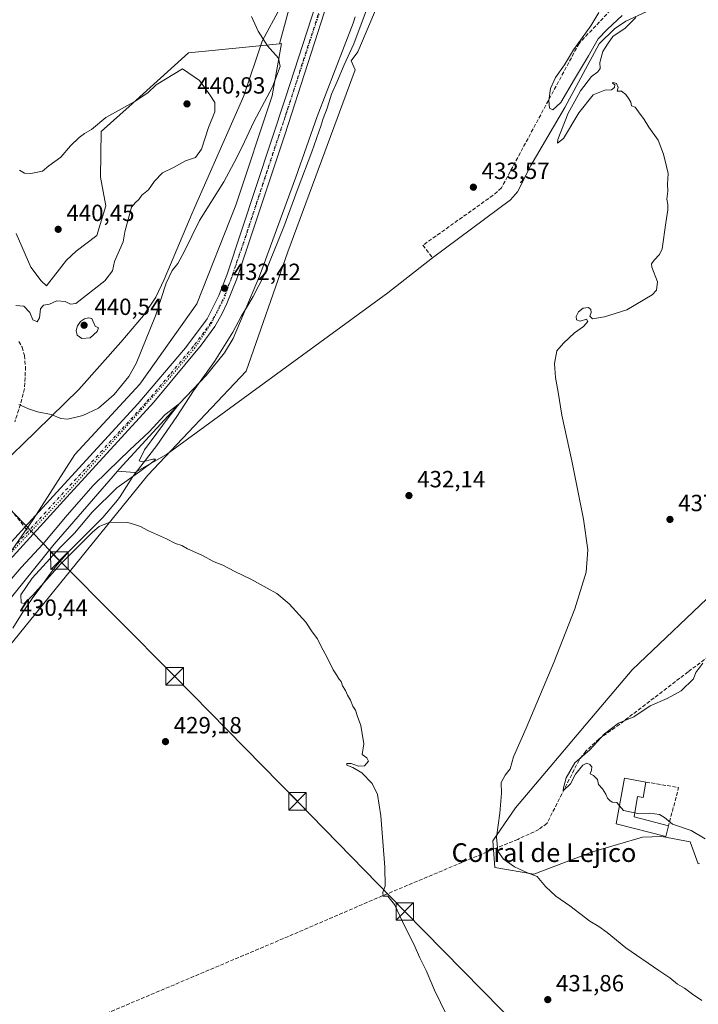
# Model space of a CAD drawing. Units: metres. Extents: x 631940 to 635412, y 4697294 to 4699672.
# Drawn here: x 634561 to 634852, y 4698688 to 4699110 of the extents above; entities that cross this region are included whole.
import ezdxf
from ezdxf.enums import TextEntityAlignment as Align

# ---------------------------------------------------------------- set-up
doc = ezdxf.new("R2010")
doc.units = ezdxf.units.M
doc.header["$MEASUREMENT"] = 0
for name, pattern in [('DGN Style 3', [2.307223458686699, 1.648016756204785, -0.6592067024819142]), ('DGN Style 4', [2.6384748266838614, 1.318413404963828, -0.6592067024819142, 0.001648016756204785, -0.6592067024819142]), ('DGN Style 5', [1.1536117293433497, 0.4944050268614355, -0.6592067024819142])]:
    doc.linetypes.add(name, pattern=pattern)
for name, color, linetype, lineweight in [('Comarca CxS', 21, 'Continuous', 0), ('Comunidad Autónoma CxS', 142, 'Continuous', 0), ('Corriente artificial eje', 142, 'DGN Style 4', 0), ('Corriente artificial lineal', 4, 'DGN Style 3', 13), ('Corriente natural lineal', 142, 'Continuous', 13), ('Cultivos herbáceos CxS', 92, 'Continuous', 0), ('Cultivos leñosos CxS', 92, 'Continuous', 0), ('Curva de nivel normal', 30, 'Continuous', 0), ('Edificación industrial Cxs', 135, 'Continuous', 13), ('Matorral CxS', 135, 'Continuous', 0), ('Municipio CxS', 4, 'Continuous', 0), ('Muro lineal', 1, 'DGN Style 3', 13), ('Pastizal CxS', 92, 'Continuous', 0), ('Pista no pavimentada Cxs', 111, 'Continuous', 0), ('Pista no pavimentada eje', 91, 'DGN Style 4', 0), ('Provincia CxS', 1, 'Continuous', 0), ('Punto de cota en terreno', 7, 'Continuous', 0), ('Rótulo de punto de cota en terreno', 7, 'Continuous', 0), ('Senda', 7, 'DGN Style 3', 0), ('Senda no paivmentada conexión', 7, 'DGN Style 3', 0), ('Tendido', 6, 'Continuous', 0), ('Texto cartográfico', 7, 'Continuous', 0), ('Torre de tendido puntual', 7, 'Continuous', 0), ('Vía pecuaria CxS', 92, 'Continuous', 13), ('Vía pecuaria eje', 92, 'DGN Style 5', 0)]:
    doc.layers.add(name, color=color, linetype=linetype, lineweight=lineweight)
doc.styles.add('Style-Arial', font='txt')

# ---------------------------------------------------------------- blocks, each defined once
blk = doc.blocks.new('*U12')
at = {"layer": 'Cultivos herbáceos CxS', "color": 92, "linetype": 'Continuous', "lineweight": 0}
for points in [[(634861.5115, 4698867.4923, 438.7119999999995), (634823.7024999997, 4698831.582699999, 437.4321000000054), (634803.9883000003, 4698808.2097, 436.6367000000028), (634788.5839000001, 4698790.028899999, 436.9786000000022), (634773.7972999997, 4698772.499100001, 436.7029000000039), (634764.0071, 4698758.2739, 434.1965999999957), (634764.9419999998, 4698746.867900001, 434.0289000000049), (634781.5321000004, 4698744.1249, 435.6898999999976), (634806.6923000002, 4698753.669500001, 436.9165000000066), (634828.1266999999, 4698759.942100001, 438.9676999999938), (634836.3803000003, 4698760.157299999, 439.1582999999956), (634848.5099, 4698757.9329, 439.644100000005), (634851.9335000003, 4698748.497099999, 438.7532999999967), (634852.5736999996, 4698748.6359, 438.8019000000059)], [(634481.3695, 4698679.906300001, 427.3282000000036), (634481.3698000005, 4698691.9849, 427.6809000000067), (634483.1955000004, 4698691.5789, 427.7075999999943), (634537.2068999996, 4698791.365900001, 429.1570000000065), (634534.9830999998, 4698814.718699999, 429.5129000000015), (634616.3383, 4698914.795499999, 430.4602000000014), (634658.4215000002, 4698959.282099999, 432.5880999999936), (634676.2149, 4699010.435699999, 433.1247000000003), (634705.1289999997, 4699088.277899999, 433.8430999999982), (634703.4168999996, 4699092.178900001, 433.5899000000064), (634706.2411000002, 4699096.0623, 433.8843999999954), (634724.0343000004, 4699138.319300001, 434.3703999999998)]]:
    blk.add_polyline3d(points, dxfattribs=at)
blk = doc.blocks.new('5PATER')
at = {"layer": 'Cultivos leñosos CxS', "linetype": 'Continuous', "lineweight": 0}
h = blk.add_hatch(color=51, dxfattribs=at)
edge = h.paths.add_edge_path()
edge.add_ellipse((0, 0), major_axis=(-0.1095731443231308, -0.1110710700762829), ratio=0.9994222409660322, start_angle=0, end_angle=360)
blk = doc.blocks.new('5TTEND')
at = {"layer": 'Corriente artificial eje', "color": 7, "linetype": 'Continuous', "lineweight": 0}
for p, q in [((-0.375, 0.3754), (0.375, -0.3746)), ((0.3720000000000001, 0.3784000000000001), (-0.3720000000000001, -0.3776))]:
    blk.add_line(p, q, dxfattribs=at)
at = {"layer": 'Corriente artificial eje', "color": 7, "linetype": 'Continuous', "lineweight": 0, "flags": 128}
blk.add_lwpolyline([(-0.375, -0.3746), (0.375, -0.3746), (0.375, 0.3754), (-0.375, 0.3754), (-0.3720000000000001, -0.3776)], dxfattribs=at)

msp = doc.modelspace()

# ---------------------------------------------------------------- linework, layer by layer
at = {"layer": 'Comarca CxS', "color": 21, "linetype": 'Continuous', "lineweight": 0}
msp.add_3dface([(635412.1700010132, 4697359.169983019), (631983.7800009866, 4697293.589983016), (631940.0700009876, 4699606.869982994), (635367.3300010134, 4699672.459982996)], dxfattribs=at)
at = {"layer": 'Comunidad Autónoma CxS', "color": 142, "linetype": 'Continuous', "lineweight": 0}
msp.add_3dface([(635412.1700010132, 4697359.169983019), (631983.7800009866, 4697293.589983016), (631940.0700009876, 4699606.869982994), (635367.3300010134, 4699672.459982996)], dxfattribs=at)
at = {"layer": 'Corriente artificial lineal', "color": 4, "linetype": 'DGN Style 3', "lineweight": 13}
for points in [[(635220.0601000005, 4699298.030099999, 442.2195000000065), (635184.6101000002, 4699278.6501, 441.792300000001), (635113.0701000001, 4699279.1501, 441.616599999994), (635066.6601, 4699248.0001, 440.5342999999993), (634979.9200999998, 4699199.8201, 438.0792999999976), (634977.1201, 4699197.860099999, 437.9337999999989), (634947.6700999998, 4699173.790100001, 437.273000000001), (634817.6300999997, 4699117.190099999, 435.1837999999989), (634800.9501, 4699099.610099999, 435.0622000000003), (634767.7001, 4699037.7501, 433.8604999999953), (634764.1501000002, 4699034.620100001, 433.8162000000011), (634734.0900999998, 4699013.2301, 433.1097000000009), (634738.2600999996, 4699007.8101, 433.1695000000037)], [(634891.4806000004, 4698863.7722, 441.3304000000062), (634847.7301000003, 4698830.700099999, 439.5859000000055), (634818.2801000001, 4698808.190099999, 439.4924000000028), (634809.5301000001, 4698801.940099999, 439.1692000000039), (634803.8400999998, 4698796.6501, 439.1720999999961), (634800.9700999996, 4698792.9301, 439.4502000000066), (634787.2001, 4698765.800100001, 439.3742999999959), (634783.7701000003, 4698763.2301, 438.9082000000053), (634774.7500999998, 4698758.9801, 437.2853999999934), (634763.6901000004, 4698754.4901, 434.159799999994), (634716.7001, 4698734.790100001, 429.772299999997), (634676.5301000001, 4698717.450099999, 428.8003000000026), (634450.5900999998, 4698621.890100001, 426.8010000000068)]]:
    msp.add_polyline3d(points, dxfattribs=at)
at = {"layer": 'Corriente natural lineal', "color": 142, "linetype": 'Continuous', "lineweight": 13}
for points in [[(634864.3800999997, 4699129.3301, 436.1741999999941), (634820.9600999998, 4699109.110099999, 435.2323000000034), (634816.1201, 4699105.9101, 435.2329000000027), (634809.6101000002, 4699099.450099999, 435.2437000000064), (634794.8400999998, 4699072.2501, 435.1389000000054), (634780.3000999996, 4699047.3101, 434.6267999999982), (634774.6101000002, 4699036.170100001, 434.2397999999957), (634771.6101000002, 4699032.7301, 434.053899999999), (634738.2600999996, 4699007.8101, 433.1695000000037)], [(634705.1300999997, 4699111.0701, 433.4168999999966), (634704.2001, 4699108.300100001, 433.3929000000062), (634688.8501000004, 4699068.380100001, 432.5666000000056), (634679.7301000003, 4699042.4001, 432.6298999999999), (634664.1601, 4699000.0001, 431.9910999999993), (634652.8701, 4698973.360099999, 431.4802000000054), (634649.0701000001, 4698967.2501, 431.3598999999958), (634641.2500999998, 4698957.4301, 431.5559000000067), (634629.8000999996, 4698945.530099999, 430.9542999999976), (634604.0500999996, 4698917.390100001, 430.1668999999966), (634603.3403000003, 4698916.57, 430.1512999999978)], [(634738.2600999996, 4699007.8101, 433.1695000000037), (634719.1300999997, 4698992.8301, 432.9765999999945), (634624.3400999998, 4698923.710100001, 430.8013999999966), (634610.7200999996, 4698915.9301, 429.9627000000037), (634603.3403000003, 4698916.57, 430.1512999999978)], [(634603.3403000003, 4698916.57, 430.1512999999978), (634576.2401000002, 4698885.2401, 430.1777000000002), (634554.8901000004, 4698858.960100001, 429.9106000000029), (634548.6300999997, 4698849.530099999, 429.8687999999966), (634542.3300999999, 4698838.2401, 429.8084999999992), (634534.1001000004, 4698821.140100001, 429.3335999999982), (634526.9200999998, 4698807.790100001, 429.9983999999968)]]:
    msp.add_polyline3d(points, dxfattribs=at)
at = {"layer": 'Cultivos herbáceos CxS', "color": 92, "linetype": 'Continuous', "lineweight": 0}
for points in [[(634740.4957999998, 4699660.4639, 440.844299999997), (634737.6941000001, 4699590.079299999, 439.4698999999965), (634738.4108999996, 4699562.7929, 438.7924999999959), (634738.3145000003, 4699536.891899999, 438.4974999999977), (634730.0257000001, 4699505.1887, 437.9867999999988), (634723.0120999999, 4699477.136299999, 437.5592999999935), (634725.7373000003, 4699452.2897, 437.8028999999952), (634718.6281000003, 4699422.784700001, 437.1395000000048), (634710.7379000002, 4699391.2259, 436.6858000000066), (634708.1074999999, 4699357.9135, 436.0302999999985), (634713.1413000004, 4699310.155300001, 435.0433000000049), (634711.6520999996, 4699250.612500001, 434.8102000000072), (634706.2430999996, 4699240.6271, 435.5310999999929), (634694.0103000002, 4699212.826300001, 435.8635999999969), (634687.3372999999, 4699157.224500001, 435.0377000000008), (634678.4404999996, 4699120.5273, 434.4833000000072), (634672.7417000001, 4699099.443299999, 434.6073999999935)], [(634766.6420999998, 4699553.0745, 438.1339000000008), (634758.9546999997, 4699500.8051, 437.8549999999959), (634751.0639000004, 4699430.674100001, 437.0559999999969), (634747.5566999996, 4699371.062700001, 436.6235000000015), (634744.9253000002, 4699272.002499999, 435.1806999999972), (634750.1847000001, 4699236.936899999, 435.1431000000011), (634749.5286999998, 4699225.4583, 434.8323999999994), (634744.1157000001, 4699227.262700001, 434.6864999999962), (634739.6039000005, 4699212.8257, 434.4239999999991), (634724.0343000004, 4699138.319300001, 434.3703999999998), (634706.2411000002, 4699096.0623, 433.8843999999954), (634703.4168999996, 4699092.178900001, 433.5899000000064), (634705.1289999997, 4699088.277899999, 433.8430999999982), (634676.2149, 4699010.435699999, 433.1247000000003), (634658.4215000002, 4698959.282099999, 432.5880999999936), (634616.3383, 4698914.795499999, 430.4602000000014), (634534.9830999998, 4698814.718699999, 429.5129000000015), (634537.2068999996, 4698791.365900001, 429.1570000000065), (634483.1955000004, 4698691.5789, 427.7075999999943), (634481.3698000005, 4698691.9849, 427.6809000000067), (634481.3695, 4698679.906300001, 427.3282000000036)], [(634678.4404999996, 4699120.5273, 434.4833000000072), (634672.7417000001, 4699099.443299999, 434.6073999999935), (634633.6939000003, 4699095.642100001, 437.6766000000061), (634608.2862999998, 4699072.608300001, 439.7305999999954), (634596.3771000003, 4699061.886499999, 440.090200000006), (634595.9797, 4699042.4265, 440.5380000000005), (634598.3614999996, 4699030.1151, 440.6071999999986), (634594.3914999999, 4699017.406300001, 440.5307999999932), (634585.6583000004, 4699010.655300001, 440.5495999999985), (634581.4972999999, 4699006.8913, 440.4069000000018), (634572.8920999998, 4698995.872500001, 440.1686999999947), (634570.5730999997, 4698997.9465, 440.1146000000008), (634566.2061000001, 4699003.9045, 440.0424999999959), (634559.8545000004, 4699018.2007, 440.3089000000036)], [(634559.8545000004, 4699018.2007, 440.3089000000036), (634566.2061000001, 4699003.9045, 440.0424999999959), (634570.5730999997, 4698997.9465, 440.1146000000008), (634572.8920999998, 4698995.872500001, 440.1686999999947), (634581.4972999999, 4699006.8913, 440.4069000000018), (634585.6583000004, 4699010.655300001, 440.5495999999985), (634594.3914999999, 4699017.406300001, 440.5307999999932), (634598.3614999996, 4699030.1151, 440.6071999999986), (634595.9797, 4699042.4265, 440.5380000000005), (634596.3771000003, 4699061.886499999, 440.090200000006), (634608.2862999998, 4699072.608300001, 439.7305999999954), (634633.6939000003, 4699095.642100001, 437.6766000000061), (634672.7417000001, 4699099.443299999, 434.6073999999935)], [(634861.5115, 4698867.4923, 438.7119999999995), (634823.7024999997, 4698831.582699999, 437.4321000000054), (634803.9883000003, 4698808.2097, 436.6367000000028), (634788.5839000001, 4698790.028899999, 436.9786000000022), (634773.7972999997, 4698772.499100001, 436.7029000000039), (634764.0071, 4698758.2739, 434.1965999999957), (634764.9419999998, 4698746.867900001, 434.0289000000049), (634781.5321000004, 4698744.1249, 435.6898999999976), (634806.6923000002, 4698753.669500001, 436.9165000000066), (634828.1266999999, 4698759.942100001, 438.9676999999938), (634836.3803000003, 4698760.157299999, 439.1582999999956), (634848.5099, 4698757.9329, 439.644100000005), (634851.9335000003, 4698748.497099999, 438.7532999999967), (634852.5736999996, 4698748.6359, 438.8019000000059)]]:
    msp.add_polyline3d(points, dxfattribs=at)
at = {"layer": 'Curva de nivel normal', "color": 30, "linetype": 'Continuous', "lineweight": 0, "flags": 128}
for points, elevation in [([(634561.1100000005, 4698945.1501), (634565.2300000006, 4698943.190099999), (634569.0899999999, 4698941.920100001), (634574.9299999997, 4698940.7601), (634578.9699999997, 4698939.120100001), (634582.0499999998, 4698938.870100001), (634588.4600000001, 4698940.360099999), (634595.0999999996, 4698943.460100001), (634601.9400000004, 4698949.3201), (634608.0999999996, 4698957.0701), (634611.3600000005, 4698962.5801), (634619.6200000001, 4698983.020099999), (634624.1200000001, 4698997.020099999), (634626.6900000004, 4699002.460100001), (634629.0800000001, 4699005.420100001), (634631.79, 4699010.420100001), (634638.4100000003, 4699023.840100001), (634648.7800000003, 4699040.4001), (634653.25, 4699048.690099999), (634656.6500000004, 4699055.360099999), (634661.6600000003, 4699066.020099999), (634669.7000000002, 4699081.020099999), (634672.9600000001, 4699089.690099999), (634672.2699999996, 4699093.3301), (634667.4900000002, 4699098.600099999), (634663.5599999997, 4699104.9101), (634660.6600000003, 4699111.120100001)], 435), ([(634825.2199999997, 4699110.700099999), (634820.6799999997, 4699106.190099999), (634815.4800000006, 4699102.630100001), (634813.0800000001, 4699099.280099999), (634811.1500000004, 4699096.120100001), (634809.8099999997, 4699091.4801), (634809.9699999997, 4699088.8301), (634808.9900000002, 4699087.460100001), (634806.2699999996, 4699085.460100001), (634801.6200000001, 4699079.360099999), (634799.1200000001, 4699074.920100001), (634796.3300000001, 4699069.7601), (634791.8399999999, 4699058.5101), (634791.7800000003, 4699056.9001), (634794.2400000002, 4699058.9101), (634800.9100000003, 4699069.960100001), (634807.0199999996, 4699077.630100001), (634811.9900000002, 4699079.620100001), (634814.9100000003, 4699079.7401), (634816.1399999997, 4699080.700099999), (634816.2199999997, 4699081.870100001), (634815.3200000003, 4699082.540100001), (634815.5, 4699082.9001), (634817.0199999996, 4699082.4301), (634817.6900000004, 4699080.690099999), (634817.3099999997, 4699079.200099999), (634819.0999999996, 4699079.220100001), (634821.0199999996, 4699077.7401), (634822.2199999997, 4699075.850099999), (634823.1600000003, 4699074.4801), (634823.4500000002, 4699072.9001), (634824.9800000006, 4699072.370100001), (634826.3499999996, 4699070.390100001), (634828.8600000005, 4699067.110099999), (634830.8499999996, 4699063.8201), (634834.8600000005, 4699058.2301), (634836.04, 4699055.270099999), (634837.1799999997, 4699052.2301), (634838.4400000004, 4699046.950099999), (634839.1200000001, 4699043.9101), (634838.7699999996, 4699039.360099999), (634838.9600000001, 4699036.360099999), (634838.5800000001, 4699033.020099999), (634839.0099999999, 4699030.690099999), (634838.9100000003, 4699028.360099999), (634838.0999999996, 4699022.870100001), (634836.5700000003, 4699011.7401), (634835.4800000006, 4699009.340100001), (634833.0999999996, 4699006.920100001), (634831.9500000002, 4699005.2401), (634832.1399999997, 4699003.9301), (634834.6100000005, 4698997.630100001), (634834.0899999999, 4698993.9801), (634832.2699999996, 4698992.0801), (634821.4199999999, 4698985.620100001), (634811.9100000003, 4698982.550100001), (634806.7100000001, 4698981.8101), (634805.5099999999, 4698982.8201), (634806.1299999999, 4698984.520099999), (634806.0700000003, 4698985.710100001), (634805, 4698986.590100001), (634802.7000000002, 4698986.370100001), (634800.6600000003, 4698984.690099999), (634799.7000000002, 4698982.7601), (634799.8799999999, 4698981.280099999), (634801.5, 4698980.8101), (634804.1100000005, 4698981.5601), (634804.75, 4698980.540100001), (634802.8600000005, 4698978.460100001), (634798.9800000006, 4698975.800100001), (634794.3300000001, 4698971.3101), (634791.4100000003, 4698968.020099999), (634790.4400000004, 4698962.690099999), (634790.8099999997, 4698956.690099999), (634792, 4698950.3101), (634793.5899999999, 4698940.520099999), (634797.8899999997, 4698920.9801), (634802.9000000004, 4698896.0001), (634804.79, 4698882.920100001), (634804.0599999997, 4698873.3301), (634799.1600000003, 4698857.690099999), (634790.2000000002, 4698834.620100001), (634778.3799999999, 4698806.550100001), (634772.8600000005, 4698794.2401), (634771.5, 4698789.170100001), (634769.3099999997, 4698786.4301), (634767.6600000003, 4698783.2501), (634767.75, 4698778.690099999), (634767.0199999996, 4698770.210100001), (634765.5499999998, 4698759.840100001), (634766.1900000004, 4698753.9001), (634768.5999999996, 4698750.550100001), (634773.3399999999, 4698747.1801), (634778.8600000005, 4698744.700099999), (634783.04, 4698743.120100001), (634786.5300000003, 4698738.860099999), (634791, 4698734.6601), (634796.9600000001, 4698730.460100001), (634805.5800000001, 4698724.0001), (634809.5, 4698721.6801), (634813, 4698719.0801), (634820.9800000006, 4698712.4801), (634835.1399999997, 4698702.8101), (634839.8499999996, 4698699.6801), (634843.1799999997, 4698697.0101), (634846.1100000005, 4698695.280099999), (634849.4900000002, 4698692.6601), (634853.5, 4698690.0001)], 435), ([(634809.4199999999, 4699112.890100001), (634806, 4699107.200099999), (634798.54, 4699096.920100001), (634794.7599999999, 4699090.5001), (634790.8899999997, 4699085.020099999), (634788.7800000003, 4699080.360099999), (634788.0199999996, 4699075.1801), (634788.29, 4699071.960100001), (634789.7800000003, 4699071.1801), (634793.1399999997, 4699074.360099999), (634798.9699999997, 4699084.360099999), (634805.0199999996, 4699094.3301), (634809.1500000004, 4699101.590100001), (634813.1500000004, 4699105.6601), (634819.4299999997, 4699111.530099999)], 435), ([(634561.3300000001, 4699045.350099999), (634563.4699999997, 4699044.0601), (634566.2000000002, 4699043.880100001), (634571.2000000002, 4699044.880100001), (634573.9199999999, 4699047.220100001), (634579.0700000003, 4699051.0001), (634583.25, 4699055.840100001), (634586.8700000001, 4699059.4101), (634589.2000000002, 4699061.0801), (634592.1299999999, 4699062.800100001), (634598.3099999997, 4699067.860099999), (634610.4699999997, 4699074.690099999), (634616.2800000003, 4699078.520099999), (634619.8300000001, 4699081.940099999), (634631.2000000002, 4699088.7501), (634638.3700000001, 4699083.7601), (634642.8799999999, 4699077.590100001), (634645, 4699074.370100001), (634644.9699999997, 4699070.360099999), (634642.2699999996, 4699063.690099999), (634639.29, 4699054.3201), (634636.7199999997, 4699050.7401), (634632.3799999999, 4699049.4001), (634627.2800000003, 4699046.5101), (634622.6299999999, 4699044.2601), (634619.2199999997, 4699040.690099999), (634616.5199999996, 4699037.020099999), (634613.6799999997, 4699034.690099999), (634612.4199999999, 4699032.8201), (634611.0800000001, 4699031.550100001), (634609.25, 4699029.4901), (634606.4900000002, 4699018.960100001), (634605.7100000001, 4699014.770099999), (634602, 4699006.290100001), (634601.1200000001, 4699002.3301), (634597.9400000004, 4698998.050100001), (634585.5300000003, 4698988.380100001), (634583.2000000002, 4698987.960100001)], 440), ([(634583.2000000002, 4698987.960100001), (634580.8700000001, 4698989.210100001), (634577.3700000001, 4698989.420100001), (634574.2100000001, 4698988.0801), (634571.5499999998, 4698987.640100001), (634570.4000000004, 4698986.020099999), (634569.9199999999, 4698982.130100001), (634568.9199999999, 4698980.440099999), (634567.0199999996, 4698981.2601), (634565.7999999998, 4698984.530099999), (634563.1299999999, 4698987.140100001), (634559.8099999997, 4698987.470100001)], 440), ([(634590.8600000005, 4698982.220100001), (634589.1699999999, 4698981.790100001), (634587.4500000002, 4698980.5601), (634586.2100000001, 4698978.690099999), (634585.5800000001, 4698976.690099999), (634586.0599999997, 4698974.790100001), (634588.04, 4698973.390100001), (634591.6399999997, 4698973.610099999), (634594.6200000001, 4698976.340100001), (634595.2000000002, 4698977.870100001), (634593.6799999997, 4698978.630100001), (634592.3300000001, 4698981.8301), (634590.8600000005, 4698982.220100001)], 440), ([(634749.1600000003, 4698673.600099999), (634739.0300000003, 4698694.5001), (634735.4600000001, 4698702.880100001), (634732.7999999998, 4698708.200099999), (634730.2599999999, 4698714.100099999), (634726.5599999997, 4698721.390100001), (634721.8700000001, 4698731.140100001), (634719.1100000005, 4698734.6801), (634717.0599999997, 4698734.6601), (634716.9800000006, 4698736.3201), (634717.8899999997, 4698738.960100001), (634717.75, 4698747.140100001), (634716.0499999998, 4698769.0601), (634714.6600000003, 4698778.1601), (634712.3099999997, 4698782.8101), (634708.0099999999, 4698787.5001), (634704.0800000001, 4698789.790100001), (634701.5599999997, 4698790.720100001), (634701.4800000006, 4698791.4001), (634703.4299999997, 4698791.5101), (634706.4500000002, 4698790.340100001), (634709.0899999999, 4698790.390100001), (634710.7300000006, 4698792.4301), (634710.0199999996, 4698793.860099999), (634708.1200000001, 4698795.280099999), (634708.7599999999, 4698799.9101), (634707.5499999998, 4698807.710100001), (634706.1100000005, 4698811.600099999), (634705.1699999999, 4698814.3301), (634704.0999999996, 4698815.920100001), (634703.0700000003, 4698818.5001), (634701.79, 4698820.690099999), (634700.9900000002, 4698822.700099999), (634699.7199999997, 4698824.690099999), (634699.0300000003, 4698826.4801), (634698.0199999996, 4698827.640100001), (634697.1100000005, 4698829.350099999), (634695.6699999999, 4698831.5701), (634693.1500000004, 4698836.850099999), (634690.5599999997, 4698841.460100001), (634688.9600000001, 4698844.780099999), (634686.6900000004, 4698847.850099999), (634683.9699999997, 4698851.970100001), (634676.8200000003, 4698859.720100001), (634671.5499999998, 4698864.220100001), (634667.4600000001, 4698866.450099999), (634660.4100000003, 4698870.370100001), (634653.5, 4698873.640100001), (634648.3600000005, 4698876.280099999), (634644.7699999996, 4698877.780099999), (634639.4699999997, 4698880.620100001), (634633.3099999997, 4698883.350099999), (634630.8700000001, 4698884.690099999), (634628.1299999999, 4698885.620100001), (634624.25, 4698887.530099999), (634616.6299999999, 4698890.960100001), (634613.1900000004, 4698892.800100001), (634610.5999999996, 4698893.770099999), (634607.7100000001, 4698894.640100001), (634600.0599999997, 4698894.6801), (634595.4699999997, 4698892.8301), (634592.54, 4698890.440099999), (634578.9199999999, 4698876.770099999), (634567.0800000001, 4698863.5101), (634563.3300000001, 4698859.860099999), (634562.0599999997, 4698860.1601), (634561.9000000004, 4698863.620100001), (634566.7999999998, 4698870.800100001), (634578.9000000004, 4698884.020099999), (634584.8600000005, 4698890.020099999), (634592.4400000004, 4698898.970100001), (634603.0300000003, 4698909.460100001), (634612.9299999997, 4698916.4801), (634618.9800000006, 4698920.9901), (634619.5099999999, 4698921.640100001), (634618.3799999999, 4698921.7301), (634614.0800000001, 4698920.5701), (634612.5700000003, 4698920.9301), (634614.7999999998, 4698925.640100001), (634625.4900000002, 4698939.920100001), (634629.6500000004, 4698945.440099999), (634623.6399999997, 4698940.6501), (634616.8700000001, 4698933.450099999), (634608.5899999999, 4698925.7501), (634599, 4698916.350099999), (634592.9299999997, 4698910.450099999), (634581.7800000003, 4698897.7301), (634571.5300000003, 4698885.4101), (634562.1200000001, 4698875.340100001), (634548.9000000004, 4698860.1501)], 430), ([(634818.2708000002, 4698773.3595), (634817.1399999997, 4698774.6801), (634815.2000000002, 4698774.880100001), (634814.1500000004, 4698775.6501), (634813.0999999996, 4698776.600099999), (634812.4800000006, 4698778.3201), (634811.0499999998, 4698780.550100001), (634809.2800000003, 4698782.440099999), (634808.7999999998, 4698784.630100001), (634807.1900000004, 4698786.360099999), (634805.7599999999, 4698787.020099999), (634806.3399999999, 4698788.5801), (634806.3799999999, 4698789.9801), (634805.54, 4698791.040100001), (634804.2400000002, 4698791.540100001), (634802.6200000001, 4698790.700099999), (634799.4100000003, 4698786.8201), (634797.2999999998, 4698782.690099999), (634794.1900000004, 4698779.690099999), (634794.2999999998, 4698781.020099999), (634795.4100000003, 4698785.270099999), (634799.2000000002, 4698791.6801), (634805.5099999999, 4698797.270099999), (634811.8200000003, 4698804.120100001), (634817.8700000001, 4698808.7301), (634824.3799999999, 4698811.470100001), (634831.3799999999, 4698816.1601), (634838.7199999997, 4698819.200099999), (634844.6399999997, 4698822.530099999), (634849.9800000006, 4698827.720100001), (634851, 4698830.360099999), (634853.9100000003, 4698834.440099999)], 440), ([(634824.8081, 4698770.284299999), (634820, 4698771.340100001), (634818.2708000002, 4698773.3595)], 440), ([(634854.9600000001, 4698759.130100001), (634848.9500000002, 4698762.780099999), (634841.04, 4698765.540100001), (634837.5599999997, 4698768.390100001), (634835.4600000001, 4698769.5801), (634831.1799999997, 4698770.1601), (634825.9199999999, 4698770.040100001), (634824.8081, 4698770.284299999)], 440)]:
    msp.add_lwpolyline(points, dxfattribs=dict(at, elevation=elevation))
at = {"layer": 'Edificación industrial Cxs', "color": 135, "linetype": 'Continuous', "lineweight": 13, "elevation": 443.7670000000071, "flags": 128}
msp.add_lwpolyline([(634829.6001000004, 4698783.5001), (634828.4200999998, 4698776.840100001), (634826.0500999996, 4698777.2601), (634824.5100999996, 4698768.610099999), (634839.3201000001, 4698764.8201), (634838.0800999999, 4698760.1601), (634816.8901000004, 4698765.610099999), (634820.3701, 4698785.140100001)], close=True, dxfattribs=at)
at = {"layer": 'Edificación industrial Cxs', "color": 135, "linetype": 'Continuous', "lineweight": 13}
for points in [[(634839.3201000001, 4698764.8201, 440.8543000000063), (634838.0800999999, 4698760.1601, 440.162599999996), (634816.8901000004, 4698765.610099999, 440.2845999999991), (634820.3701, 4698785.140100001, 441.9553000000015), (634829.6001000004, 4698783.5001, 443.7670000000071)], [(634829.6001000004, 4698783.5001, 443.7670000000071), (634828.4200999998, 4698776.840100001, 442.3944999999949), (634826.0500999996, 4698777.2601, 442.6462999999931), (634824.5100999996, 4698768.610099999, 442.2421000000032), (634839.3201000001, 4698764.8201, 440.8543000000063)]]:
    msp.add_polyline3d(points, dxfattribs=at)
at = {"layer": 'Matorral CxS', "color": 135, "linetype": 'Continuous', "lineweight": 0}
for points in [[(634463.4851000002, 4698703.2249, 427.9992999999959), (634480.4921000004, 4698733.5407, 428.0843000000023), (634509.4058999997, 4698792.4783, 429.2171999999992), (634519.4146999996, 4698821.391100001, 430.2528000000021), (634529.4232999999, 4698843.631899999, 430.5034000000014), (634551.6645000001, 4698873.656500001, 430.6512999999978), (634567.2333000004, 4698895.897100001, 430.7332000000025), (634585.0263, 4698923.697899999, 431.476999999999), (634612.8278999999, 4698953.7225, 434.1282999999967), (634637.2931000004, 4698988.195499999, 432.5108000000037), (634653.9742999999, 4699030.4527, 432.991599999994), (634669.5434999998, 4699077.1579, 435.2541000000056), (634673.5581, 4699099.5229, 434.5204999999987), (634672.7417000001, 4699099.443299999, 434.6073999999935)], [(634559.8545000004, 4699018.2007, 440.3089000000036), (634566.2061000001, 4699003.9045, 440.0424999999959), (634570.5730999997, 4698997.9465, 440.1146000000008), (634572.8920999998, 4698995.872500001, 440.1686999999947), (634581.4972999999, 4699006.8913, 440.4069000000018), (634585.6583000004, 4699010.655300001, 440.5495999999985), (634594.3914999999, 4699017.406300001, 440.5307999999932), (634598.3614999996, 4699030.1151, 440.6071999999986), (634595.9797, 4699042.4265, 440.5380000000005), (634596.3771000003, 4699061.886499999, 440.090200000006), (634608.2862999998, 4699072.608300001, 439.7305999999954), (634633.6939000003, 4699095.642100001, 437.6766000000061), (634672.7417000001, 4699099.443299999, 434.6073999999935), (634673.5581, 4699099.5229, 434.5204999999987), (634669.5434999998, 4699077.1579, 435.2541000000056), (634653.9742999999, 4699030.4527, 432.991599999994), (634637.2931000004, 4698988.195499999, 432.5108000000037), (634612.8278999999, 4698953.7225, 434.1282999999967), (634585.0263, 4698923.697899999, 431.476999999999), (634567.2333000004, 4698895.897100001, 430.7332000000025), (634551.6645000001, 4698873.656500001, 430.6512999999978)], [(634559.8545000004, 4699018.2007, 440.3089000000036), (634566.2061000001, 4699003.9045, 440.0424999999959), (634570.5730999997, 4698997.9465, 440.1146000000008), (634572.8920999998, 4698995.872500001, 440.1686999999947), (634581.4972999999, 4699006.8913, 440.4069000000018), (634585.6583000004, 4699010.655300001, 440.5495999999985), (634594.3914999999, 4699017.406300001, 440.5307999999932), (634598.3614999996, 4699030.1151, 440.6071999999986), (634595.9797, 4699042.4265, 440.5380000000005), (634596.3771000003, 4699061.886499999, 440.090200000006), (634608.2862999998, 4699072.608300001, 439.7305999999954), (634633.6939000003, 4699095.642100001, 437.6766000000061), (634672.7417000001, 4699099.443299999, 434.6073999999935)], [(634852.5736999996, 4698748.6359, 438.8019000000059), (634851.9335000003, 4698748.497099999, 438.7532999999967), (634848.5099, 4698757.9329, 439.644100000005), (634836.3803000003, 4698760.157299999, 439.1582999999956), (634828.1266999999, 4698759.942100001, 438.9676999999938), (634806.6923000002, 4698753.669500001, 436.9165000000066), (634781.5321000004, 4698744.1249, 435.6898999999976), (634764.9419999998, 4698746.867900001, 434.0289000000049), (634764.0071, 4698758.2739, 434.1965999999957), (634773.7972999997, 4698772.499100001, 436.7029000000039), (634788.5839000001, 4698790.028899999, 436.9786000000022), (634803.9883000003, 4698808.2097, 436.6367000000028), (634823.7024999997, 4698831.582699999, 437.4321000000054), (634861.5115, 4698867.4923, 438.7119999999995)], [(634861.5115, 4698867.4923, 438.7119999999995), (634823.7024999997, 4698831.582699999, 437.4321000000054), (634803.9883000003, 4698808.2097, 436.6367000000028), (634788.5839000001, 4698790.028899999, 436.9786000000022), (634773.7972999997, 4698772.499100001, 436.7029000000039), (634764.0071, 4698758.2739, 434.1965999999957), (634764.9419999998, 4698746.867900001, 434.0289000000049), (634781.5321000004, 4698744.1249, 435.6898999999976), (634806.6923000002, 4698753.669500001, 436.9165000000066), (634828.1266999999, 4698759.942100001, 438.9676999999938), (634836.3803000003, 4698760.157299999, 439.1582999999956), (634848.5099, 4698757.9329, 439.644100000005), (634851.9335000003, 4698748.497099999, 438.7532999999967), (634852.5736999996, 4698748.6359, 438.8019000000059)]]:
    msp.add_polyline3d(points, dxfattribs=at)
at = {"layer": 'Municipio CxS', "color": 4, "linetype": 'Continuous', "lineweight": 0}
msp.add_3dface([(635412.1700010132, 4697359.169983019), (631983.7800009866, 4697293.589983016), (631940.0700009876, 4699606.869982994), (635367.3300010134, 4699672.459982996)], dxfattribs=at)
at = {"layer": 'Muro lineal', "color": 1, "linetype": 'DGN Style 3', "lineweight": 13, "extrusion": (0.02963064737211111, -0.1389268299283866, 0.9898592630583193), "elevation": -633537.4172911707, "flags": 128}
msp.add_lwpolyline([(1600988.378448853, 4417809.61018784), (1601001.553048232, 4417804.35434892), (1600993.988161408, 4417789.105657942)], dxfattribs=at)
at = {"layer": 'Pastizal CxS', "color": 92, "linetype": 'Continuous', "lineweight": 0}
for points in [[(634740.4957999998, 4699660.4639, 440.844299999997), (634737.6941000001, 4699590.079299999, 439.4698999999965), (634738.4108999996, 4699562.7929, 438.7924999999959), (634738.3145000003, 4699536.891899999, 438.4974999999977), (634730.0257000001, 4699505.1887, 437.9867999999988), (634723.0120999999, 4699477.136299999, 437.5592999999935), (634725.7373000003, 4699452.2897, 437.8028999999952), (634718.6281000003, 4699422.784700001, 437.1395000000048), (634710.7379000002, 4699391.2259, 436.6858000000066), (634708.1074999999, 4699357.9135, 436.0302999999985), (634713.1413000004, 4699310.155300001, 435.0433000000049), (634711.6520999996, 4699250.612500001, 434.8102000000072), (634706.2430999996, 4699240.6271, 435.5310999999929), (634694.0103000002, 4699212.826300001, 435.8635999999969), (634687.3372999999, 4699157.224500001, 435.0377000000008), (634678.4404999996, 4699120.5273, 434.4833000000072), (634672.7417000001, 4699099.443299999, 434.6073999999935)], [(634766.6420999998, 4699553.0745, 438.1339000000008), (634758.9546999997, 4699500.8051, 437.8549999999959), (634751.0639000004, 4699430.674100001, 437.0559999999969), (634747.5566999996, 4699371.062700001, 436.6235000000015), (634744.9253000002, 4699272.002499999, 435.1806999999972), (634750.1847000001, 4699236.936899999, 435.1431000000011), (634749.5286999998, 4699225.4583, 434.8323999999994), (634744.1157000001, 4699227.262700001, 434.6864999999962), (634739.6039000005, 4699212.8257, 434.4239999999991), (634724.0343000004, 4699138.319300001, 434.3703999999998), (634706.2411000002, 4699096.0623, 433.8843999999954), (634703.4168999996, 4699092.178900001, 433.5899000000064), (634705.1289999997, 4699088.277899999, 433.8430999999982), (634676.2149, 4699010.435699999, 433.1247000000003), (634658.4215000002, 4698959.282099999, 432.5880999999936), (634616.3383, 4698914.795499999, 430.4602000000014), (634534.9830999998, 4698814.718699999, 429.5129000000015), (634537.2068999996, 4698791.365900001, 429.1570000000065), (634483.1955000004, 4698691.5789, 427.7075999999943), (634481.3698000005, 4698691.9849, 427.6809000000067), (634481.3695, 4698679.906300001, 427.3282000000036)], [(634724.0343000004, 4699138.319300001, 434.3703999999998), (634706.2411000002, 4699096.0623, 433.8843999999954), (634703.4168999996, 4699092.178900001, 433.5899000000064), (634705.1289999997, 4699088.277899999, 433.8430999999982), (634676.2149, 4699010.435699999, 433.1247000000003), (634658.4215000002, 4698959.282099999, 432.5880999999936), (634616.3383, 4698914.795499999, 430.4602000000014), (634534.9830999998, 4698814.718699999, 429.5129000000015), (634537.2068999996, 4698791.365900001, 429.1570000000065), (634483.1955000004, 4698691.5789, 427.7075999999943), (634481.3698000005, 4698691.9849, 427.6809000000067), (634481.3695, 4698679.906300001, 427.3282000000036)], [(634454.0085000005, 4698682.3939, 427.1496000000043), (634464.0913000006, 4698701.8387, 427.898199999996), (634463.4851000002, 4698703.2249, 427.9992999999959), (634480.4921000004, 4698733.5407, 428.0843000000023), (634509.4058999997, 4698792.4783, 429.2171999999992), (634519.4146999996, 4698821.391100001, 430.2528000000021), (634529.4232999999, 4698843.631899999, 430.5034000000014), (634551.6645000001, 4698873.656500001, 430.6512999999978), (634567.2333000004, 4698895.897100001, 430.7332000000025), (634585.0263, 4698923.697899999, 431.476999999999), (634612.8278999999, 4698953.7225, 434.1282999999967), (634637.2931000004, 4698988.195499999, 432.5108000000037), (634653.9742999999, 4699030.4527, 432.991599999994), (634669.5434999998, 4699077.1579, 435.2541000000056), (634673.5581, 4699099.5229, 434.5204999999987), (634672.7417000001, 4699099.443299999, 434.6073999999935), (634678.4404999996, 4699120.5273, 434.4833000000072)], [(634463.4851000002, 4698703.2249, 427.9992999999959), (634480.4921000004, 4698733.5407, 428.0843000000023), (634509.4058999997, 4698792.4783, 429.2171999999992), (634519.4146999996, 4698821.391100001, 430.2528000000021), (634529.4232999999, 4698843.631899999, 430.5034000000014), (634551.6645000001, 4698873.656500001, 430.6512999999978), (634567.2333000004, 4698895.897100001, 430.7332000000025), (634585.0263, 4698923.697899999, 431.476999999999), (634612.8278999999, 4698953.7225, 434.1282999999967), (634637.2931000004, 4698988.195499999, 432.5108000000037), (634653.9742999999, 4699030.4527, 432.991599999994), (634669.5434999998, 4699077.1579, 435.2541000000056), (634673.5581, 4699099.5229, 434.5204999999987), (634672.7417000001, 4699099.443299999, 434.6073999999935)]]:
    msp.add_polyline3d(points, dxfattribs=at)
at = {"layer": 'Pista no pavimentada Cxs', "color": 111, "linetype": 'Continuous', "lineweight": 0}
for points in [[(634704.5800999999, 4699152.1601, 434.0975999999937), (634674.9501, 4699060.5101, 433.1481000000058), (634654.4101, 4698998.850099999, 432.4293999999937), (634650.1300999997, 4698988.2601, 432.3313000000053), (634648.0201000003, 4698983.7301, 432.3742999999959), (634645.0201000003, 4698978.530099999, 432.3098000000027), (634639.1401000004, 4698970.4301, 432.241200000004), (634618.8400999998, 4698946.120100001, 431.9876999999979), (634581.5601000005, 4698905.4801, 431.045299999998), (634531.2301000003, 4698850.270099999, 430.5531999999948)], [(634704.5800999999, 4699152.1601, 434.0975999999937), (634674.9501, 4699060.5101, 433.1481000000058), (634654.4101, 4698998.850099999, 432.4293999999937), (634650.1300999997, 4698988.2601, 432.3313000000053), (634648.0201000003, 4698983.7301, 432.3742999999959), (634645.0201000003, 4698978.530099999, 432.3098000000027), (634639.1401000004, 4698970.4301, 432.241200000004), (634618.8400999998, 4698946.120100001, 431.9876999999979), (634581.5601000005, 4698905.4801, 431.045299999998), (634531.2301000003, 4698850.270099999, 430.5531999999948)], [(634530.8701, 4698856.8201, 430.4014000000025), (634563.6201, 4698892.630100001, 430.8136999999988), (634578.8501000004, 4698909.290100001, 431.0050999999949), (634612.0800999999, 4698945.4301, 432.3255000000063), (634632.4101, 4698969.4001, 432.3227000000043), (634641.6501000002, 4698981.780099999, 432.3288999999932), (634646.6601, 4698991.770099999, 432.3263000000007), (634650.1201, 4699000.420100001, 432.4290000000037), (634675.4200999998, 4699076.700099999, 433.694399999993), (634697.1700999998, 4699144.030099999, 433.9104999999981)], [(634530.8701, 4698856.8201, 430.4014000000025), (634563.6201, 4698892.630100001, 430.8136999999988), (634578.8501000004, 4698909.290100001, 431.0050999999949), (634612.0800999999, 4698945.4301, 432.3255000000063), (634632.4101, 4698969.4001, 432.3227000000043), (634641.6501000002, 4698981.780099999, 432.3288999999932), (634646.6601, 4698991.770099999, 432.3263000000007), (634650.1201, 4699000.420100001, 432.4290000000037), (634675.4200999998, 4699076.700099999, 433.694399999993), (634697.1700999998, 4699144.030099999, 433.9104999999981)]]:
    msp.add_polyline3d(points, dxfattribs=at)
at = {"layer": 'Pista no pavimentada eje', "color": 91, "linetype": 'DGN Style 4', "lineweight": 0}
for points in [[(634690.0000999998, 4699114.4301, 433.8696999999956), (634675.1851000005, 4699068.6051, 433.3383000000031), (634662.5351, 4699030.465100001, 432.8411000000052), (634652.2651000004, 4698999.6351, 432.5149999999995), (634650.5351, 4698995.3101, 432.4287999999942), (634648.3951000003, 4698990.015100001, 432.3824000000022), (634647.3400999998, 4698987.7501, 432.4179000000004), (634644.8350999998, 4698982.755100001, 432.3632000000071), (634643.3350999998, 4698980.155099999, 432.3534999999974), (634640.3951000003, 4698976.1051, 432.3399999999965), (634635.7751000002, 4698969.915100001, 432.3025999999954), (634625.6250999998, 4698957.7601, 432.3224000000046), (634615.4600999998, 4698945.7751, 432.1754999999976), (634596.8201000001, 4698925.4551, 431.5837000000029), (634580.2050999999, 4698907.3851, 431.1082000000025), (634572.5900999998, 4698899.0551, 430.9833999999974), (634564.9895000001, 4698890.717700001, 430.8591000000015)], [(634564.9895000001, 4698890.717700001, 430.8591000000015), (634560.0075000003, 4698885.252499999, 430.7914000000019)]]:
    msp.add_polyline3d(points, dxfattribs=at)
at = {"layer": 'Provincia CxS', "color": 1, "linetype": 'Continuous', "lineweight": 0}
msp.add_3dface([(635412.1700010132, 4697359.169983019), (631983.7800009866, 4697293.589983016), (631940.0700009876, 4699606.869982994), (635367.3300010134, 4699672.459982996)], dxfattribs=at)
at = {"layer": 'Senda', "color": 7, "linetype": 'DGN Style 3', "lineweight": 0}
for points in [[(634561.0601000005, 4698972.0101, 439.8252999999968), (634562.4401000004, 4698969.5701, 439.6321000000025), (634563.4200999998, 4698966.120100001, 439.603099999993), (634563.9200999998, 4698961.220100001, 439.5022999999928), (634563.5000999998, 4698951.880100001, 437.0984999999928), (634561.7500999998, 4698945.110099999, 435.6008000000002), (634559.3501000004, 4698937.620100001, 433.9851999999955)], [(634557.5800999999, 4698900.1601, 430.2182999999932), (634563.5494999997, 4698892.5529, 430.8150000000023)]]:
    msp.add_polyline3d(points, dxfattribs=at)
at = {"layer": 'Senda no paivmentada conexión', "color": 7, "linetype": 'DGN Style 3', "lineweight": 0, "extrusion": (-0.01166809998683221, 0.01487034518913735, 0.9998213481800902), "elevation": 62900.7413588409, "flags": 128}
msp.add_lwpolyline([(634525.3696366594, 4698476.706303719), (634526.8100532308, 4698474.87090078)], dxfattribs=at)
at = {"layer": 'Tendido', "color": 6, "linetype": 'Continuous', "lineweight": 0}
msp.add_polyline3d([(635397.0126999998, 4698141.1338, 447.766300000003), (635355.4400000004, 4698166.82, 448.2608000000037), (635264.8984000003, 4698223.6185, 447.5812000000006), (635150.5734999999, 4698294.7598, 450.0366000000067), (635063.3300000001, 4698383.01, 447.9339000000036), (635000.2633999997, 4698448.244899999, 446.0625), (634886.7800000003, 4698564.109999999, 430.5908000000054), (634835.9567999998, 4698615.9911, 430.4894999999961), (634784.2967999997, 4698669.238600001, 430.8222999999998), (634726.3529000003, 4698728.1085, 430.5506000000024), (634680.3600000005, 4698775.220000001, 429.3129000000045), (634627.7954000002, 4698828.716499999, 430.0204999999987), (634578.4091999996, 4698878.2871, 430.9968999999983), (634499.2000000002, 4698960.289999999, 431.2739000000002), (634415.3499999996, 4699045.720000001, 440.4340999999986), (634348.0800000001, 4699114.789999999, 441.4471999999951), (634306.5700000003, 4699157.33, 438.4760999999999), (634207.5308999997, 4699257.268999999, 429.3108999999968), (634162.8399999999, 4699303.529999999, 430.3188999999985), (634103.7209000001, 4699362.779100001, 434.8000000000029), (634077.9239999996, 4699390.229599999, 432.5684999999939), (634026.9000000004, 4699442.449999999, 434.5994999999967), (634019.9950000001, 4699449.345000001, 436.0258999999933)], dxfattribs=at)
at = {"layer": 'Vía pecuaria CxS', "color": 92, "linetype": 'Continuous', "lineweight": 13}
for points in [[(634711.9369999999, 4699119.482000001, 434.3699000000051), (634704.5460000001, 4699099.466, 433.9217999999965), (634700.3310000002, 4699090.403999999, 433.8453000000009), (634697.3629999999, 4699083.387, 433.798299999995), (634695.0130000003, 4699077.901000001, 433.7290999999968), (634693.0499999998, 4699071.912000001, 433.5988999999972), (634691.4500000002, 4699067.450999999, 433.3405000000057), (634690.5049999999, 4699064.704, 433.2519999999931), (634686.5350000003, 4699053.176000001, 433.4358000000066), (634680.744, 4699037.749, 433.4087), (634674.5839999998, 4699021.174000001, 432.9949999999953), (634666.3090000004, 4699000.767000001, 432.911500000002), (634661.3339999998, 4698991.313999999, 432.6346999999951), (634658.7189999997, 4698986.711999999, 432.3512999999948), (634656.4740000004, 4698983.004000001, 432.1609000000026), (634652.7419999996, 4698976.104, 432.2532000000065), (634644.8820000002, 4698963.442, 432.3546000000061), (634635.875, 4698950.892000001, 431.6676000000007), (634628.7560000002, 4698940.016000001, 431.0893000000069), (634620.1299999999, 4698927.597999999, 430.9198999999935), (634614.2460000003, 4698919.963, 430.3334999999934), (634609.8609999996, 4698914.272, 430.4251999999979), (634604.3799999999, 4698905.738, 431.1057000000001), (634603.369, 4698904.164999999, 431.234500000006), (634596.9709999999, 4698896.723999999, 431.0516000000061), (634588.5489999996, 4698888.369000001, 431.0374000000011), (634582.5590000004, 4698882.363, 431.1719000000012), (634576.4970000006, 4698875.273, 430.8527999999933), (634574.3679999998, 4698872.454, 430.9676999999938), (634570.8660000004, 4698867.588, 430.8782999999967), (634566.8320000004, 4698862.104, 430.4847000000009), (634562.5120000001, 4698855.739, 430.2617999999929), (634558.5460000001, 4698849.306, 429.888300000006)], [(634711.9369999999, 4699119.482000001, 434.3699000000051), (634704.5460000001, 4699099.466, 433.9217999999965), (634700.3310000002, 4699090.403999999, 433.8453000000009), (634697.3629999999, 4699083.387, 433.798299999995), (634695.0130000003, 4699077.901000001, 433.7290999999968), (634693.0499999998, 4699071.912000001, 433.5988999999972), (634691.4500000002, 4699067.450999999, 433.3405000000057), (634690.5049999999, 4699064.704, 433.2519999999931), (634686.5350000003, 4699053.176000001, 433.4358000000066), (634680.744, 4699037.749, 433.4087), (634674.5839999998, 4699021.174000001, 432.9949999999953), (634666.3090000004, 4699000.767000001, 432.911500000002), (634661.3339999998, 4698991.313999999, 432.6346999999951), (634658.7189999997, 4698986.711999999, 432.3512999999948), (634656.4740000004, 4698983.004000001, 432.1609000000026), (634652.7419999996, 4698976.104, 432.2532000000065), (634644.8820000002, 4698963.442, 432.3546000000061), (634635.875, 4698950.892000001, 431.6676000000007), (634628.7560000002, 4698940.016000001, 431.0893000000069), (634620.1299999999, 4698927.597999999, 430.9198999999935), (634614.2460000003, 4698919.963, 430.3334999999934), (634609.8609999996, 4698914.272, 430.4251999999979), (634604.3799999999, 4698905.738, 431.1057000000001), (634603.369, 4698904.164999999, 431.234500000006), (634596.9709999999, 4698896.723999999, 431.0516000000061), (634588.5489999996, 4698888.369000001, 431.0374000000011), (634582.5590000004, 4698882.363, 431.1719000000012), (634576.4970000006, 4698875.273, 430.8527999999933), (634574.3679999998, 4698872.454, 430.9676999999938), (634570.8660000004, 4698867.588, 430.8782999999967), (634566.8320000004, 4698862.104, 430.4847000000009), (634562.5120000001, 4698855.739, 430.2617999999929), (634558.5460000001, 4698849.306, 429.888300000006)], [(634547.017, 4698913.091, 431.6168999999937), (634562.6129999999, 4698927.994000001, 432.6738000000041), (634586.807, 4698951.483999999, 437.5592999999935), (634604.7529999996, 4698971.823999999, 439.0274999999965), (634614.4179999996, 4698983.129000001, 437.9110999999976), (634619.7029999997, 4698991.039999999, 436.6722000000009), (634623.2410000004, 4698998.536, 436.1465000000026), (634635.2680000003, 4699026.948000001, 436.5310000000027), (634636.2591000004, 4699029.198899999, 436.818299999999), (634657.4060000004, 4699077.225000001, 437.7814999999973), (634665.3099999997, 4699100.629000001, 435.2397999999957), (634673.1330000004, 4699115.198999999, 434.5721000000049)], [(634547.017, 4698913.091, 431.6168999999937), (634562.6129999999, 4698927.994000001, 432.6738000000041), (634586.807, 4698951.483999999, 437.5592999999935), (634604.7529999996, 4698971.823999999, 439.0274999999965), (634614.4179999996, 4698983.129000001, 437.9110999999976), (634619.7029999997, 4698991.039999999, 436.6722000000009), (634623.2410000004, 4698998.536, 436.1465000000026), (634635.2680000003, 4699026.948000001, 436.5310000000027), (634636.2591000004, 4699029.198899999, 436.818299999999), (634657.4060000004, 4699077.225000001, 437.7814999999973), (634665.3099999997, 4699100.629000001, 435.2397999999957), (634673.1330000004, 4699115.198999999, 434.5721000000049)]]:
    msp.add_polyline3d(points, dxfattribs=at)
at = {"layer": 'Vía pecuaria eje', "color": 92, "linetype": 'DGN Style 5', "lineweight": 0}
msp.add_polyline3d([(634689.6052999999, 4699112.186699999, 433.8319999999949), (634658.2521000003, 4699016.9365, 432.6757000000071), (634649.1239, 4698990.742699999, 432.3754000000045), (634643.5676999995, 4698980.027000001, 432.3510999999999), (634636.4238999998, 4698969.3114, 432.2906999999978), (634626.1051000003, 4698957.008199999, 432.266300000003), (634580.4643999999, 4698905.8112, 431.0583000000043), (634535.6174999997, 4698858.1862, 430.5323000000063), (634522.5206000004, 4698842.708000001, 430.5350999999937), (634516.9643000001, 4698832.7861, 430.5148999999947), (634516.1705, 4698823.658, 430.3987000000052), (634519.3454999998, 4698815.3236, 430.2826999999961), (634524.9018000001, 4698805.004799999, 430.1962000000058), (634529.2674000004, 4698795.082900001, 429.9569000000047), (634528.4737, 4698786.351600001, 429.6380999999965), (634525.2987000003, 4698775.636, 429.3120999999956), (634518.9486999996, 4698763.332800001, 428.9888000000064), (634487.9924, 4698705.389000001, 427.8166000000056), (634445.5266000006, 4698628.395099999, 426.7082999999984)], dxfattribs=at)

# ---------------------------------------------------------------- block references
at = {"layer": 'Cultivos herbáceos CxS', "color": 92, "linetype": 'Continuous', "lineweight": 0}
msp.add_blockref('*U12', (0, 0), dxfattribs=at)
at = {"layer": 'Punto de cota en terreno', "color": 7, "linetype": 'Continuous', "lineweight": 0, "xscale": 10, "yscale": 10, "zscale": 10}
for p in [(634633.0599999997, 4699073.74, 440.929999999993), (634755.7000000002, 4699038.08, 433.570000000007), (634577.9100000003, 4699020.060000001, 440.4499999999971), (634649.1299999999, 4698994.84, 432.4199999999983), (634589, 4698979, 440.5399999999936), (634728.1200000001, 4698906.109999999, 432.1399999999995), (634839.8899999997, 4698895.9, 437.2400000000052), (634623.8600000005, 4698800.810000001, 429.179999999993), (634787.5599999997, 4698690.380000001, 431.8600000000006)]:
    msp.add_blockref('5PATER', p, dxfattribs=at)
at = {"layer": 'Torre de tendido puntual', "color": 7, "linetype": 'Continuous', "lineweight": 0, "xscale": 10, "yscale": 10, "zscale": 10}
for p in [(634578.4091999996, 4698878.2871, 430.9968999999983), (634627.7954000002, 4698828.716499999, 430.0204999999987), (634680.3600000005, 4698775.220000001, 429.3129000000045), (634726.3529000003, 4698728.1085, 430.5506000000024)]:
    msp.add_blockref('5TTEND', p, dxfattribs=at)

# ---------------------------------------------------------------- texts
at = {"layer": 'Rótulo de punto de cota en terreno', "color": 7, "linetype": 'Continuous', "lineweight": 0, "style": 'Style-Arial'}
for s, p in [('440,93', (634637.4697000004, 4699078.149700001)), ('433,57', (634759.2278000005, 4699041.607799999)), ('440,45', (634581.4378000004, 4699023.5878)), ('432,42', (634652.6578000003, 4698998.367799999)), ('440,54', (634593.4096999997, 4698983.409700001)), ('432,14', (634731.6478000004, 4698909.637800001)), ('437,24', (634843.4177999999, 4698899.427800001)), ('430,44', (634561.4096999997, 4698854.6371)), ('429,18', (634627.3877999998, 4698804.3378)), ('431,86', (634791.0878, 4698693.9078))]:
    msp.add_text(s, height=7.000000000000002, dxfattribs=at).set_placement(p)
at = {"layer": 'Texto cartográfico', "color": 7, "linetype": 'Continuous', "lineweight": 0, "style": 'Style-Arial'}
msp.add_text('Corral de Lejico', height=8, dxfattribs=at).set_placement((634785.9460000005, 4698753.2868), align=Align.MIDDLE_CENTER)

doc.saveas('drawing.dxf')
